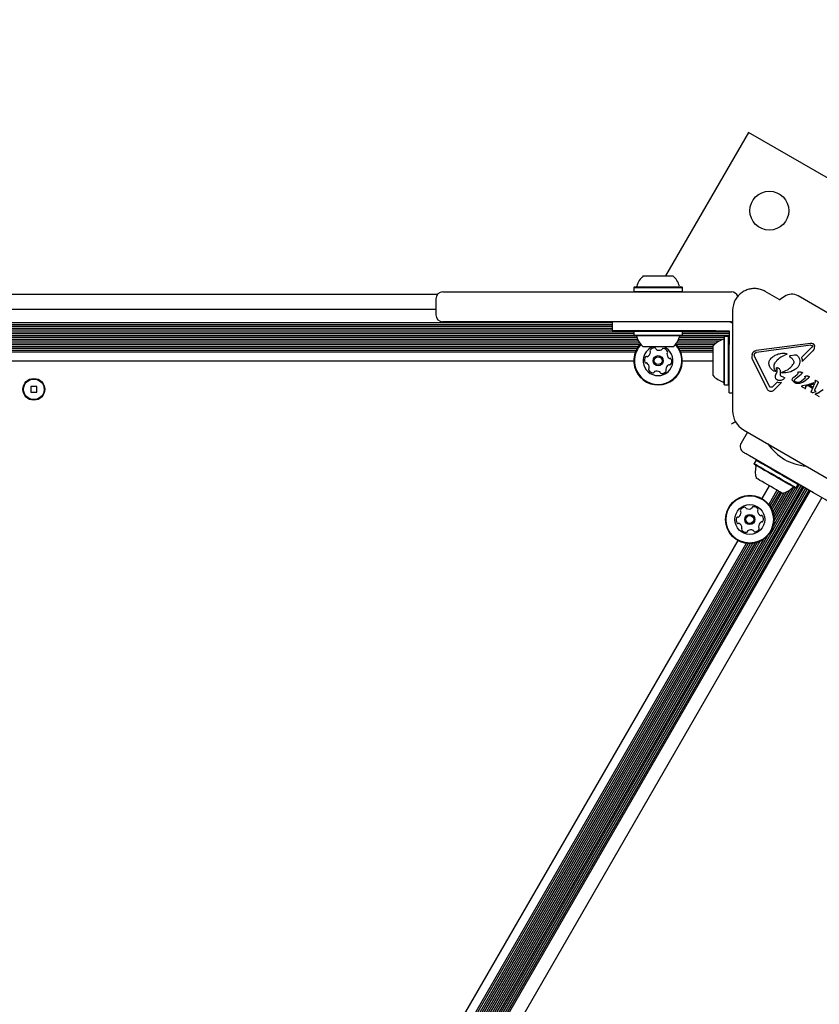
# Model space of a CAD drawing. Units: millimetres. Extents: x 517 to 1461, y 655 to 1320.
# Drawn here: x 948 to 983, y 1052 to 1095 of the extents above; entities that cross this region are included whole.
import ezdxf

# ---------------------------------------------------------------- set-up
doc = ezdxf.new("R2010")
doc.units = ezdxf.units.MM
doc.header["$LTSCALE"] = 100
doc.styles.add('SLDTEXTSTYLE1', font='TXT', dxfattribs={"width": 0.75})
doc.dimstyles.new('SLDDIMSTYLE4', dxfattribs={"dimtxt": 15.875, "dimasz": 8, "dimexe": 0, "dimexo": 0.0625, "dimgap": 3.96875, "dimtad": 2, "dimdec": 0, "dimrnd": 1e-09, "dimzin": 12, "dimdsep": 46, "dimtxsty": 'SLDTEXTSTYLE1', "dimblk1": 'DOT', "dimblk2": 'DOT', "dimsah": 1, "dimcen": 0.09, "dimse1": 1, "dimse2": 1, "dimadec": 0, "dimazin": 3, "dimtfac": 1, "dimtdec": 0, "dimtofl": 0, "dimtmove": 0, "dimatfit": 3, "dimldrblk": 'DOT', "dimfxl": 0, "dimfrac": 2, "dimtolj": 1, "dimtzin": 12, "dimarcsym": 0})

# ---------------------------------------------------------------- blocks, each defined once
blk = doc.blocks.new('_Dot')
at = {"color": 0, "linetype": 'ByBlock', "lineweight": -2}
blk.add_line((-0.5, 0), (-1, 0), dxfattribs=at)
at = {"color": 0, "linetype": 'ByBlock', "const_width": 0.5}
blk.add_lwpolyline([(-0.25, 0, 1), (0.25, 0, 1)], format="xyb", close=True, dxfattribs=at)
blk = doc.blocks.new('_D_7')
at = {"color": 7, "linetype": 'Continuous', "lineweight": 18}
blk.add_line((537.696, 866.012), (537.696, 1142.689), dxfattribs=at)
at = {"color": 7, "linetype": 'Continuous', "lineweight": 18, "xscale": 8, "yscale": 8}
for p, rotation in [((537.696, 1142.689), 90.0000000000004), ((537.696, 866.012), 270.0000000000004)]:
    blk.add_blockref('_Dot', p, dxfattribs=dict(at, rotation=rotation))
at = {"color": 7, "linetype": 'Continuous', "lineweight": 18, "insert": (517.232, 986.756), "char_height": 15.875, "attachment_point": 1, "rotation": 90, "style": 'SLDTEXTSTYLE1'}
blk.add_mtext('277', dxfattribs=at)
blk = doc.blocks.new('_D_11')
at = {"color": 7, "linetype": 'Continuous', "lineweight": 18}
blk.add_line((1250.91, 1299.273), (690.665, 1299.273), dxfattribs=at)
at = {"color": 7, "linetype": 'Continuous', "lineweight": 18, "xscale": 8, "yscale": 8, "rotation": 180.0000000000004}
blk.add_blockref('_Dot', (690.665, 1299.273, -8.1), dxfattribs=at)
at = {"color": 7, "linetype": 'Continuous', "lineweight": 18, "xscale": 8, "yscale": 8}
blk.add_blockref('_Dot', (1250.91, 1299.273, -8.1), dxfattribs=at)
at = {"color": 7, "linetype": 'Continuous', "lineweight": 18, "insert": (953.193, 1319.737), "char_height": 15.875, "attachment_point": 1, "style": 'SLDTEXTSTYLE1'}
blk.add_mtext('560', dxfattribs=at)

msp = doc.modelspace()

# ---------------------------------------------------------------- linework, layer by layer
at = {"color": 7, "linetype": 'Continuous', "lineweight": 25}
for p, q in [((980.136, 1090.04), (976.519, 1083.776)), ((994.858, 1081.54), (980.136, 1090.04)), ((975.544, 1083.776), (976.106, 1083.776)), ((976.106, 1083.776), (976.844, 1083.776)), ((975.162, 1083.296), (975.137, 1083.271)), ((975.137, 1083.271), (975.137, 1083.101)), ((975.137, 1083.271), (976.051, 1083.271)), ((975.162, 1083.296), (976.055, 1083.296)), ((976.051, 1083.271), (977.252, 1083.271)), ((976.055, 1083.296), (977.227, 1083.296)), ((977.252, 1083.271), (977.227, 1083.296)), ((977.252, 1083.101), (977.252, 1083.271)), ((931.319, 1082.976), (966.569, 1082.976)), ((966.493, 1082.776), (966.493, 1082.076)), ((966.793, 1083.076), (968.558, 1083.076)), ((968.558, 1083.076), (974.047, 1083.076)), ((974.047, 1083.076), (979.394, 1083.076)), ((975.137, 1083.101), (975.162, 1083.076)), ((975.137, 1083.101), (975.137, 1083.076)), ((975.137, 1083.101), (976.051, 1083.101)), ((976.051, 1083.101), (977.252, 1083.101)), ((977.227, 1083.076), (977.252, 1083.101)), ((977.252, 1083.076), (977.252, 1083.101)), ((981.473, 1082.751), (980.872, 1083.099)), ((981.71, 1082.883), (981.526, 1082.754)), ((987.599, 1079.85), (982.301, 1082.908)), ((931.396, 1082.326), (966.493, 1082.326)), ((979.447, 1082.276), (979.447, 1077.884)), ((923.694, 1081.741), (974.194, 1081.741)), ((923.694, 1081.66), (974.194, 1081.66)), ((923.694, 1081.581), (974.194, 1081.581)), ((923.694, 1081.5), (974.194, 1081.5)), ((968.558, 1081.776), (966.793, 1081.776)), ((974.047, 1081.776), (968.558, 1081.776)), ((979.394, 1081.776), (974.047, 1081.776)), ((974.194, 1081.776), (974.194, 1081.376)), ((979.378, 1081.741), (979.447, 1081.741)), ((979.394, 1081.776), (979.447, 1081.78)), ((922.588, 1081.02), (975.3, 1081.02)), ((922.618, 1081.101), (975.27, 1081.101)), ((922.751, 1081.18), (975.138, 1081.18)), ((922.752, 1081.34), (975.137, 1081.34)), ((922.752, 1081.261), (975.137, 1081.261)), ((923.694, 1081.421), (974.194, 1081.421)), ((976.094, 1081.376), (974.194, 1081.376)), ((975.162, 1081.376), (975.137, 1081.351)), ((975.137, 1081.351), (975.137, 1081.181)), ((975.567, 1081.351), (975.137, 1081.351)), ((975.137, 1081.181), (975.162, 1081.156)), ((975.567, 1081.181), (975.137, 1081.181)), ((975.582, 1081.156), (975.162, 1081.156)), ((977.252, 1081.351), (975.567, 1081.351)), ((977.252, 1081.181), (975.567, 1081.181)), ((977.227, 1081.156), (975.582, 1081.156)), ((978.707, 1081.376), (976.094, 1081.376)), ((977.088, 1081.02), (979.061, 1081.02)), ((977.118, 1081.101), (979.074, 1081.101)), ((977.252, 1081.351), (977.227, 1081.376)), ((977.227, 1081.156), (977.252, 1081.181)), ((977.251, 1081.18), (979.294, 1081.18)), ((977.252, 1081.181), (977.252, 1081.351)), ((977.252, 1081.34), (979.294, 1081.34)), ((977.252, 1081.261), (979.294, 1081.261)), ((978.707, 1081.376), (978.931, 1081.376)), ((978.931, 1081.376), (979.154, 1081.376)), ((979.099, 1081.133), (979.074, 1081.108)), ((979.074, 1079.043), (979.074, 1081.108)), ((979.269, 1081.133), (979.099, 1081.133)), ((979.099, 1079.018), (979.099, 1081.133)), ((979.154, 1081.376), (979.294, 1081.376)), ((979.294, 1081.108), (979.269, 1081.133)), ((979.269, 1079.018), (979.269, 1081.133)), ((979.294, 1081.376), (979.294, 1081.226)), ((979.294, 1081.226), (979.294, 1081.002)), ((979.294, 1081.002), (979.294, 1080.778)), ((922.482, 1080.781), (975.406, 1080.781)), ((922.503, 1080.86), (975.386, 1080.86)), ((922.548, 1080.7), (975.34, 1080.7)), ((922.551, 1080.941), (975.337, 1080.941)), ((922.6, 1080.621), (975.288, 1080.621)), ((975.809, 1080.676), (975.544, 1080.676)), ((976.844, 1080.676), (975.809, 1080.676)), ((976.982, 1080.781), (978.648, 1080.781)), ((977.003, 1080.86), (978.743, 1080.86)), ((977.048, 1080.7), (978.594, 1080.7)), ((977.051, 1080.941), (978.875, 1080.941)), ((977.1, 1080.621), (978.594, 1080.621)), ((978.594, 1079.426), (978.594, 1080.726)), ((979.294, 1080.576), (979.294, 1080.778)), ((979.294, 1078.676), (979.294, 1080.576)), ((982.843, 1080.834), (980.477, 1080.519)), ((982.855, 1080.75), (980.488, 1080.435)), ((982.455, 1080.21), (982.9, 1080.66)), ((982.855, 1080.75), (982.913, 1080.747)), ((982.932, 1080.708), (982.9, 1080.66)), ((982.913, 1080.747), (982.92, 1080.744)), ((982.942, 1080.826), (982.96, 1080.818)), ((982.995, 1080.572), (982.946, 1080.502)), ((922.645, 1080.54), (975.244, 1080.54)), ((922.679, 1080.461), (975.209, 1080.461)), ((977.145, 1080.54), (978.594, 1080.54)), ((977.179, 1080.461), (978.594, 1080.461)), ((980.951, 1078.848), (980.315, 1080.144)), ((980.391, 1080.325), (980.396, 1080.368)), ((981.041, 1078.983), (980.405, 1080.279)), ((981.801, 1080.353), (981.72, 1080.32)), ((981.74, 1080.401), (981.797, 1080.387)), ((981.797, 1080.387), (981.802, 1080.385)), ((981.94, 1080.247), (981.983, 1080.219)), ((982.144, 1080.317), (981.982, 1080.295)), ((982.209, 1080.323), (982.144, 1080.317)), ((982.248, 1080.311), (982.244, 1080.313)), ((982.487, 1080.038), (982.946, 1080.502)), ((922.752, 1080.076), (975.137, 1080.076)), ((977.252, 1080.076), (978.594, 1080.076)), ((981.302, 1079.988), (981.315, 1080.01)), ((981.387, 1079.698), (981.358, 1079.74)), ((981.433, 1079.76), (981.435, 1079.759)), ((981.25, 1079.619), (981.241, 1079.624)), ((981.302, 1079.598), (981.25, 1079.619)), ((981.333, 1079.615), (981.333, 1079.615)), ((981.536, 1079.464), (981.531, 1079.594)), ((981.587, 1079.384), (981.582, 1079.387)), ((981.661, 1079.356), (981.587, 1079.384)), ((981.611, 1079.571), (981.868, 1079.69)), ((981.661, 1079.356), (981.693, 1079.345)), ((981.693, 1079.345), (981.697, 1079.343)), ((982.117, 1079.364), (982.265, 1079.48)), ((982.149, 1079.239), (982.214, 1079.313)), ((982.214, 1079.313), (982.437, 1079.487)), ((982.29, 1079.507), (982.265, 1079.48)), ((982.283, 1079.559), (982.294, 1079.528)), ((982.3, 1079.576), (982.329, 1079.578)), ((982.428, 1079.573), (982.329, 1079.578)), ((982.391, 1079.153), (982.604, 1079.313)), ((982.428, 1079.573), (982.464, 1079.571)), ((982.482, 1079.527), (982.437, 1079.487)), ((982.464, 1079.571), (982.477, 1079.566)), ((982.535, 1079.155), (982.757, 1079.328)), ((982.616, 1079.344), (982.608, 1079.365)), ((982.621, 1079.397), (982.647, 1079.399)), ((982.735, 1079.398), (982.647, 1079.399)), ((982.735, 1079.398), (982.768, 1079.396)), ((982.788, 1079.357), (982.757, 1079.328)), ((982.768, 1079.396), (982.779, 1079.391)), ((982.779, 1079.391), (982.791, 1079.381)), ((949.074, 1078.956), (948.814, 1078.956)), ((948.814, 1078.956), (948.814, 1078.696)), ((949.074, 1078.696), (949.074, 1078.956)), ((979.074, 1079.043), (979.099, 1079.018)), ((979.099, 1079.018), (979.269, 1079.018)), ((979.269, 1079.018), (979.294, 1079.043)), ((981.099, 1078.925), (981.092, 1078.928)), ((981.233, 1078.974), (981.176, 1078.927)), ((981.233, 1078.974), (981.393, 1079.136)), ((981.261, 1078.798), (981.587, 1079.127)), ((981.468, 1079.116), (981.393, 1079.136)), ((981.587, 1079.127), (981.468, 1079.116)), ((982.147, 1079.121), (982.057, 1079.21)), ((982.162, 1079.112), (982.147, 1079.121)), ((982.193, 1079.151), (982.159, 1079.176)), ((982.369, 1079.08), (982.288, 1079.077)), ((982.5, 1078.98), (982.454, 1078.971)), ((982.454, 1078.971), (982.454, 1078.971)), ((982.458, 1078.952), (982.597, 1078.872)), ((982.663, 1079.011), (982.5, 1078.98)), ((982.597, 1078.872), (982.612, 1078.866)), ((982.612, 1078.866), (982.612, 1078.866)), ((982.624, 1078.868), (982.634, 1078.876)), ((982.636, 1078.88), (982.638, 1078.893)), ((982.638, 1078.893), (982.64, 1078.958)), ((982.64, 1078.958), (982.995, 1079.072)), ((982.663, 1079.011), (983.013, 1079.12)), ((982.755, 1078.972), (982.813, 1078.993)), ((982.91, 1078.882), (982.755, 1078.972)), ((982.932, 1078.924), (982.813, 1078.993)), ((982.885, 1078.749), (983.032, 1079.089)), ((982.91, 1078.882), (982.932, 1078.924)), ((982.995, 1079.072), (983.013, 1079.12)), ((983.049, 1079.142), (983.032, 1079.089)), ((983.042, 1078.804), (983.177, 1079.113)), ((983.043, 1079.182), (983.05, 1079.161)), ((983.05, 1079.161), (983.049, 1079.142)), ((983.069, 1079.209), (983.088, 1079.203)), ((983.16, 1079.161), (983.088, 1079.203)), ((983.16, 1079.161), (983.165, 1079.158)), ((983.165, 1079.158), (983.177, 1079.15)), ((983.183, 1079.127), (983.177, 1079.113)), ((983.183, 1079.144), (983.183, 1079.144)), ((983.184, 1079.137), (983.183, 1079.127)), ((983.184, 1079.137), (983.184, 1079.137)), ((948.814, 1078.696), (949.074, 1078.696)), ((979.294, 1078.676), (979.447, 1078.676)), ((982.879, 1078.728), (982.885, 1078.749)), ((982.9, 1078.686), (982.896, 1078.688)), ((983.024, 1078.696), (982.955, 1078.679)), ((983.069, 1078.594), (983.067, 1078.594)), ((983.12, 1078.57), (983.069, 1078.594)), ((983.157, 1078.651), (983.099, 1078.647)), ((983.12, 1078.57), (983.231, 1078.519)), ((983.394, 1078.809), (983.202, 1078.667)), ((980.091, 1076.963), (979.814, 1076.483)), ((979.922, 1077.061), (983.725, 1074.865)), ((982.981, 1074.308), (980.183, 1075.923)), ((980.468, 1075.73), (980.383, 1075.583)), ((980.383, 1075.583), (980.392, 1075.549)), ((980.502, 1075.739), (980.468, 1075.73)), ((982.352, 1074.671), (952.902, 1023.662)), ((982.422, 1074.631), (952.972, 1023.622)), ((982.491, 1074.591), (953.041, 1023.582)), ((982.561, 1074.551), (953.111, 1023.542)), ((981.046, 1074.617), (980.725, 1074.061)), ((982.097, 1074.549), (981.252, 1073.086)), ((982.214, 1074.526), (982.299, 1074.673)), ((982.299, 1074.673), (982.29, 1074.707)), ((982.629, 1074.511), (953.179, 1023.502)), ((982.699, 1074.471), (953.249, 1023.462)), ((982.768, 1074.431), (953.318, 1023.422)), ((982.838, 1074.391), (953.388, 1023.382)), ((981.379, 1074.424), (981.022, 1073.805)), ((981.448, 1074.385), (981.073, 1073.736)), ((981.518, 1074.344), (981.121, 1073.657)), ((981.586, 1074.305), (981.163, 1073.572)), ((981.683, 1074.311), (981.201, 1073.475)), ((982.174, 1074.52), (981.214, 1072.857)), ((981.799, 1074.354), (981.23, 1073.367)), ((981.936, 1074.428), (981.249, 1073.239)), ((982.18, 1074.516), (982.214, 1074.526)), ((983.344, 1074.098), (953.894, 1023.089)), ((980.954, 1072.407), (953.964, 1025.659)), ((979.667, 1072.229), (953.475, 1026.862)), ((980.037, 1072.099), (953.772, 1026.607)), ((980.122, 1072.09), (953.823, 1026.537)), ((980.215, 1072.087), (953.871, 1026.459)), ((980.309, 1072.093), (953.913, 1026.374)), ((980.412, 1072.11), (953.951, 1026.276)), ((980.52, 1072.138), (953.98, 1026.169)), ((980.641, 1072.185), (953.999, 1026.041)), ((980.775, 1072.26), (954.002, 1025.887))]:
    msp.add_line(p, q, dxfattribs=at)
at = {"color": 7, "linetype": 'Continuous', "lineweight": 25, "flags": 128}
for points in [[(982.453, 1078.971), (982.453, 1078.971), (982.454, 1078.971)], [(983.182, 1079.145), (983.182, 1079.145), (983.183, 1079.144)], [(979.575, 1077.407), (979.544, 1077.389), (979.497, 1077.362), (979.446, 1077.333), (979.394, 1077.303)], [(980.183, 1075.923), (980.133, 1075.952), (980.084, 1075.981), (980.039, 1076.006), (980, 1076.029), (979.967, 1076.048), (979.943, 1076.062), (979.929, 1076.07), (979.924, 1076.073)], [(982.214, 1074.526), (982.21, 1074.528), (982.179, 1074.546), (982.118, 1074.581), (982.029, 1074.632), (981.915, 1074.698), (981.781, 1074.776), (981.629, 1074.863), (981.467, 1074.957), (981.298, 1075.054), (981.13, 1075.151), (980.968, 1075.245), (980.816, 1075.333), (980.681, 1075.411), (980.568, 1075.476), (980.479, 1075.528), (980.418, 1075.563), (980.386, 1075.581), (980.383, 1075.583)], [(982.18, 1074.516), (982.176, 1074.519), (982.146, 1074.536), (982.086, 1074.571), (981.999, 1074.621), (981.888, 1074.685), (981.757, 1074.761), (981.609, 1074.846), (981.45, 1074.938), (981.286, 1075.033), (981.122, 1075.127), (980.963, 1075.219), (980.815, 1075.304), (980.683, 1075.38), (980.572, 1075.445), (980.485, 1075.495), (980.426, 1075.529), (980.396, 1075.547), (980.392, 1075.549)], [(982.299, 1074.673), (982.295, 1074.675), (982.264, 1074.693), (982.203, 1074.728), (982.114, 1074.78), (982, 1074.845), (981.866, 1074.923), (981.714, 1075.011), (981.552, 1075.104), (981.383, 1075.202), (981.215, 1075.299), (981.053, 1075.393), (980.901, 1075.48), (980.766, 1075.558), (980.653, 1075.623), (980.564, 1075.675), (980.503, 1075.71), (980.471, 1075.728), (980.468, 1075.73)], [(981.609, 1074.292), (981.608, 1074.292), (981.585, 1074.306), (981.533, 1074.335), (981.455, 1074.381), (981.355, 1074.438), (981.238, 1074.506), (981.111, 1074.579), (980.981, 1074.655), (980.853, 1074.728), (980.737, 1074.796), (980.636, 1074.853), (980.558, 1074.898), (980.507, 1074.928), (980.484, 1074.941), (980.483, 1074.942)], [(983.746, 1073.866), (983.663, 1073.914), (983.575, 1073.965), (983.483, 1074.018), (983.387, 1074.074), (983.288, 1074.131), (983.187, 1074.189), (983.084, 1074.248), (982.981, 1074.308)]]:
    msp.add_lwpolyline(points, dxfattribs=at)
at = {"color": 7, "linetype": 'Continuous', "lineweight": 25}
for centre, radius in [((981.051, 1086.625), 0.85), ((976.194, 1080.076), 0.22), ((976.194, 1080.076), 0.17), ((948.944, 1078.826), 0.475), ((948.944, 1078.826), 0.45), ((980.196, 1073.145), 1.058), ((980.196, 1073.145), 1.033), ((980.196, 1073.145), 0.65), ((980.196, 1073.145), 0.22), ((980.196, 1073.145), 0.17)]:
    msp.add_circle(centre, radius, dxfattribs=at)
for centre, radius, start, end in [((976.194, 1083.056), 0.97, 132.0585, 163.4712), ((976.194, 1083.056), 0.97, 16.5288, 47.9415), ((975.216, 1083.346), 0.05, 270, 343.4712), ((977.172, 1083.346), 0.05, 196.5288, 270), ((966.793, 1082.776), 0.3, 90, 180), ((979.394, 1082.776), 0.3, 21.8405, 90), ((980.397, 1082.276), 0.95, 150, 180), ((981.498, 1082.795), 0.05, 240, 305), ((982.026, 1082.432), 0.55, 60, 125), ((966.793, 1082.076), 0.3, 180, 270), ((979.194, 1081.276), 0.5, 59.6786, 90), ((975.216, 1081.106), 0.05, 16.5323, 90), ((976.194, 1081.396), 0.97, 196.5323, 227.9373), ((976.194, 1081.396), 0.97, 312.0627, 343.4677), ((977.172, 1081.106), 0.05, 90, 163.4677), ((979.315, 1080.076), 0.97, 106.5323, 137.9373), ((979.024, 1081.054), 0.05, 286.5323, 0), ((976.194, 1080.076), 1.058, 175.4598, 43.4428), ((976.194, 1080.076), 1.058, 136.5572, 175.4598), ((976.194, 1080.076), 1.033, 175.4598, 43.2447), ((976.194, 1080.076), 1.032, 136.7553, 175.4598), ((976.194, 1080.076), 0.65, 175.4598, 67.3801), ((976.194, 1080.076), 0.65, 112.6199, 175.4598), ((976.047, 1080.386), 0.252, 88.8948, 142.0248), ((976.05, 1080.59), 0.0481, 10.4598, 88.8607), ((976.145, 1080.607), 0.0481, 190.4467, 238.8947), ((976.327, 1080.593), 0.0481, 292.0246, 340.4598), ((976.417, 1080.561), 0.0481, 82.0248, 160.4564), ((976.389, 1080.359), 0.252, 28.8948, 82.0306), ((975.852, 1080.103), 0.252, 148.8947, 202.0249), ((975.677, 1080.208), 0.0481, 70.4598, 148.8945), ((975.709, 1080.299), 0.0481, 250.4564, 298.8948), ((975.611, 1080.477), 0.252, 298.8786, 352.0339), ((975.886, 1080.511), 0.0481, 142.0192, 220.5052), ((975.813, 1080.449), 0.0481, 352.0549, 40.4598), ((976.25, 1080.782), 0.252, 238.9057, 292.0248), ((976.63, 1080.384), 0.0481, 130.4598, 178.8947), ((976.834, 1080.38), 0.252, 178.9006, 232.0249), ((976.567, 1080.457), 0.0481, 310.4145, 28.9005), ((976.708, 1080.22), 0.0481, 232.0197, 280.4633), ((976.726, 1080.125), 0.0481, 22.0246, 100.4598), ((976.537, 1080.049), 0.252, 328.8948, 22.0248), ((975.663, 1080.027), 0.0481, 202.0251, 280.4633), ((975.68, 1079.932), 0.0481, 52.0192, 100.4598), ((975.555, 1079.771), 0.252, 358.9006, 52.0248), ((975.821, 1079.694), 0.0481, 130.4598, 208.9005), ((975.759, 1079.767), 0.0481, 310.4145, 358.8948), ((976.777, 1079.674), 0.252, 118.8947, 172.0191), ((976.576, 1079.703), 0.0481, 172.0249, 220.5052), ((976.679, 1079.853), 0.0481, 70.4564, 118.9), ((976.711, 1079.943), 0.0481, 250.4598, 328.8948), ((975.999, 1079.793), 0.252, 208.8948, 262.0249), ((975.971, 1079.591), 0.0481, 262.059, 340.473), ((976.062, 1079.559), 0.0481, 112.082, 160.4598), ((976.138, 1079.37), 0.252, 58.8948, 112.0248), ((976.243, 1079.544), 0.0481, 10.4598, 58.8948), ((976.338, 1079.562), 0.0481, 190.4633, 268.925), ((976.342, 1079.766), 0.252, 268.8948, 322.0248), ((976.503, 1079.64), 0.0481, 322.0192, 40.4598), ((979.315, 1080.076), 0.97, 222.0627, 253.4677), ((979.024, 1079.098), 0.05, 0, 73.4677), ((982.463, 1078.963), 0.0132, 180.0335, 201.0371), ((982.471, 1078.975), 0.0264, 218.6099, 240.2867), ((982.623, 1078.918), 0.0525, 240.0307, 257.7818), ((982.606, 1078.9), 0.0368, 298.3835, 317.8685), ((982.625, 1078.883), 0.0117, 323.4287, 344.3918), ((983.061, 1079.156), 0.0543, 59.9927, 81.1883), ((983.145, 1079.139), 0.0395, 342.3122, 357.088), ((982.917, 1078.72), 0.039, 171.6047, 193.2278), ((980.397, 1077.884), 0.95, 180, 240), ((980.074, 1076.333), 0.3, 150, 240), ((982.8, 1077.655), 2.178, 213.74, 266.26), ((981.406, 1075.241), 0.97, 166.5323, 197.9373), ((980.414, 1075.478), 0.05, 346.5323, 60), ((982.108, 1074.5), 0.05, 60, 133.4677), ((981.406, 1075.241), 0.97, 282.0627, 313.4677), ((980.348, 1073.656), 0.0481, 90.1649, 168.6001), ((980.349, 1073.452), 0.252, 37.0351, 90.1651), ((979.562, 1073.46), 0.252, 307.046, 0.1651), ((979.829, 1073.532), 0.0481, 150.1651, 228.5967), ((980.006, 1073.431), 0.252, 97.0351, 150.1709), ((979.765, 1073.46), 0.0481, 0.1649, 48.6001), ((979.981, 1073.633), 0.0481, 18.5547, 97.0408), ((980.072, 1073.664), 0.0481, 198.6001, 247.035), ((980.151, 1073.851), 0.252, 247.0408, 300.1652), ((980.254, 1073.675), 0.0481, 300.16, 348.6036), ((980.583, 1073.512), 0.0481, 138.5967, 187.0402), ((980.786, 1073.537), 0.252, 187.035, 240.1594), ((980.511, 1073.575), 0.0481, 318.6001, 37.0351), ((980.684, 1073.36), 0.0481, 240.1652, 288.6455), ((980.715, 1073.269), 0.0481, 30.1595, 108.6001), ((980.539, 1073.166), 0.252, 337.0351, 30.1651), ((979.853, 1073.123), 0.252, 157.0351, 210.1651), ((979.665, 1073.203), 0.0481, 78.6001, 157.0009), ((979.677, 1073.021), 0.0481, 210.1595, 288.6455), ((979.684, 1073.297), 0.0481, 258.587, 307.035), ((979.708, 1072.93), 0.0481, 60.1952, 108.6001), ((979.606, 1072.753), 0.252, 7.0189, 60.1742), ((980.83, 1072.83), 0.252, 127.0351, 180.1651), ((980.707, 1072.992), 0.0481, 78.6001, 127.0351), ((980.726, 1073.087), 0.0481, 258.6036, 337.0652), ((979.881, 1072.714), 0.0481, 138.6001, 217.0348), ((980.043, 1072.837), 0.252, 217.035, 270.1652), ((979.808, 1072.778), 0.0481, 318.5967, 7.0351), ((980.044, 1072.633), 0.0481, 270.1654, 348.6036), ((980.138, 1072.614), 0.0481, 120.1595, 168.6001), ((980.24, 1072.438), 0.252, 67.0409, 120.1651), ((980.32, 1072.626), 0.0481, 18.5547, 67.0351), ((980.411, 1072.656), 0.0481, 198.6001, 277.0408), ((980.386, 1072.858), 0.252, 277.0351, 330.1652), ((980.626, 1072.829), 0.0481, 180.2223, 228.6001), ((980.563, 1072.757), 0.0481, 330.1993, 48.6133)]:
    msp.add_arc(centre, radius, start, end, dxfattribs=at)
for points, knots in [([(980.872, 1083.099), (980.816, 1083.127), (980.705, 1083.183), (980.521, 1083.223), (980.334, 1083.23), (980.149, 1083.199), (979.974, 1083.133), (979.815, 1083.034), (979.676, 1082.907), (979.608, 1082.803), (979.574, 1082.751)], [0, 0, 0, 0, 0.125, 0.25, 0.375, 0.500001, 0.625001, 0.75, 0.875, 1, 1, 1, 1]), ([(982.843, 1080.834), (982.86, 1080.836), (982.894, 1080.84), (982.926, 1080.831), (982.942, 1080.826)], [0, 0, 0, 0, 0.499969, 1, 1, 1, 1]), ([(982.92, 1080.744), (982.922, 1080.742), (982.928, 1080.738), (982.933, 1080.728), (982.935, 1080.718), (982.933, 1080.711), (982.932, 1080.708)], [0, 0, 0, 0, 0.250024, 0.500024, 0.749985, 1, 1, 1, 1]), ([(982.96, 1080.818), (982.97, 1080.811), (982.989, 1080.799), (983, 1080.779), (983.006, 1080.769)], [0, 0, 0, 0, 0.5000122, 1, 1, 1, 1]), ([(983, 1080.652), (983.003, 1080.639), (983.008, 1080.612), (982.999, 1080.585), (982.995, 1080.572)], [0, 0, 0, 0, 0.499999, 1, 1, 1, 1]), ([(983.006, 1080.769), (983.01, 1080.76), (983.017, 1080.741), (983.019, 1080.71), (983.014, 1080.679), (983.005, 1080.661), (983, 1080.652)], [0, 0, 0, 0, 0.2499937, 0.4999966, 0.74999, 1, 1, 1, 1]), ([(980.315, 1080.144), (980.309, 1080.157), (980.298, 1080.183), (980.292, 1080.226), (980.294, 1080.27), (980.303, 1080.297), (980.308, 1080.311)], [0, 0, 0, 0, 0.249999, 0.500008, 0.750016, 1, 1, 1, 1]), ([(980.308, 1080.311), (980.307, 1080.323), (980.305, 1080.348), (980.312, 1080.385), (980.326, 1080.42), (980.347, 1080.452), (980.373, 1080.478), (980.405, 1080.499), (980.44, 1080.513), (980.465, 1080.517), (980.477, 1080.519)], [0, 0, 0, 0, 0.125001, 0.25, 0.374997, 0.499997, 0.624999, 0.75, 0.875001, 1, 1, 1, 1]), ([(980.405, 1080.279), (980.401, 1080.286), (980.394, 1080.301), (980.392, 1080.317), (980.391, 1080.325)], [0, 0, 0, 0, 0.5, 1, 1, 1, 1]), ([(980.396, 1080.368), (980.4, 1080.377), (980.408, 1080.395), (980.423, 1080.407), (980.43, 1080.413)], [0, 0, 0, 0, 0.500021, 1, 1, 1, 1]), ([(980.43, 1080.413), (980.439, 1080.418), (980.457, 1080.429), (980.478, 1080.433), (980.488, 1080.435)], [0, 0, 0, 0, 0.500006, 1, 1, 1, 1]), ([(981.078, 1080.115), (981.114, 1080.162), (981.187, 1080.256), (981.293, 1080.309), (981.347, 1080.335)], [0, 0, 0, 0, 0.5000044, 1, 1, 1, 1]), ([(981.315, 1080.01), (981.369, 1080.079), (981.477, 1080.218), (981.639, 1080.286), (981.72, 1080.32)], [0, 0, 0, 0, 0.500001, 1, 1, 1, 1]), ([(981.347, 1080.335), (981.41, 1080.359), (981.537, 1080.406), (981.672, 1080.403), (981.74, 1080.401)], [0, 0, 0, 0, 0.499998, 1, 1, 1, 1]), ([(981.802, 1080.385), (981.803, 1080.384), (981.806, 1080.382), (981.809, 1080.378), (981.811, 1080.373), (981.811, 1080.368), (981.811, 1080.364), (981.809, 1080.359), (981.805, 1080.355), (981.802, 1080.353), (981.801, 1080.353)], [0, 0, 0, 0, 0.124981, 0.250053, 0.375078, 0.500023, 0.625002, 0.750044, 0.875036, 1, 1, 1, 1]), ([(981.94, 1080.281), (981.939, 1080.28), (981.936, 1080.278), (981.933, 1080.273), (981.932, 1080.269), (981.931, 1080.264), (981.931, 1080.259), (981.933, 1080.254), (981.936, 1080.25), (981.938, 1080.248), (981.94, 1080.247)], [0, 0, 0, 0, 0.1249996, 0.249968, 0.3750109, 0.5000208, 0.6250375, 0.7500129, 0.8749739, 1, 1, 1, 1]), ([(981.982, 1080.295), (981.975, 1080.294), (981.96, 1080.292), (981.947, 1080.284), (981.94, 1080.281)], [0, 0, 0, 0, 0.499995, 1, 1, 1, 1]), ([(981.983, 1080.219), (981.998, 1080.208), (982.029, 1080.188), (982.066, 1080.146), (982.096, 1080.098), (982.107, 1080.063), (982.113, 1080.045)], [0, 0, 0, 0, 0.250001, 0.500003, 0.74999, 1, 1, 1, 1]), ([(982.369, 1080.144), (982.375, 1080.102), (982.387, 1080.017), (982.355, 1079.892), (982.29, 1079.78), (982.223, 1079.728), (982.189, 1079.702)], [0, 0, 0, 0, 0.250001, 0.5, 0.75, 1, 1, 1, 1]), ([(982.244, 1080.313), (982.238, 1080.316), (982.227, 1080.322), (982.215, 1080.322), (982.209, 1080.323)], [0, 0, 0, 0, 0.499969, 1, 1, 1, 1]), ([(982.248, 1080.311), (982.276, 1080.288), (982.33, 1080.243), (982.356, 1080.177), (982.369, 1080.144)], [0, 0, 0, 0, 0.499991, 1, 1, 1, 1]), ([(982.455, 1080.21), (982.465, 1080.182), (982.486, 1080.127), (982.487, 1080.068), (982.487, 1080.038)], [0, 0, 0, 0, 0.5000076, 1, 1, 1, 1]), ([(981.054, 1079.841), (981.047, 1079.863), (981.033, 1079.909), (981.032, 1079.981), (981.046, 1080.051), (981.067, 1080.094), (981.078, 1080.115)], [0, 0, 0, 0, 0.249997, 0.500003, 0.749998, 1, 1, 1, 1]), ([(981.241, 1079.624), (981.201, 1079.652), (981.12, 1079.709), (981.076, 1079.797), (981.054, 1079.841)], [0, 0, 0, 0, 0.500004, 1, 1, 1, 1]), ([(981.331, 1079.627), (981.313, 1079.654), (981.276, 1079.707), (981.255, 1079.803), (981.26, 1079.901), (981.288, 1079.959), (981.302, 1079.988)], [0, 0, 0, 0, 0.249996, 0.499999, 0.749999, 1, 1, 1, 1]), ([(981.358, 1079.74), (981.357, 1079.741), (981.356, 1079.743), (981.354, 1079.747), (981.354, 1079.751), (981.354, 1079.755), (981.355, 1079.758), (981.357, 1079.762), (981.36, 1079.765), (981.362, 1079.766), (981.363, 1079.767)], [0, 0, 0, 0, 0.125008, 0.25003, 0.374948, 0.499961, 0.62501, 0.749981, 0.875001, 1, 1, 1, 1]), ([(981.363, 1079.767), (981.366, 1079.769), (981.373, 1079.772), (981.38, 1079.773), (981.384, 1079.773)], [0, 0, 0, 0, 0.500029, 1, 1, 1, 1]), ([(981.384, 1079.773), (981.393, 1079.773), (981.41, 1079.772), (981.426, 1079.764), (981.433, 1079.76)], [0, 0, 0, 0, 0.499982, 1, 1, 1, 1]), ([(981.435, 1079.759), (981.449, 1079.75), (981.477, 1079.732), (981.508, 1079.691), (981.529, 1079.644), (981.53, 1079.611), (981.531, 1079.594)], [0, 0, 0, 0, 0.249992, 0.500008, 0.749998, 1, 1, 1, 1]), ([(981.868, 1079.69), (981.913, 1079.726), (982.005, 1079.798), (982.068, 1079.896), (982.1, 1079.945)], [0, 0, 0, 0, 0.498045, 1, 1, 1, 1]), ([(982.113, 1080.045), (982.115, 1080.037), (982.118, 1080.02), (982.117, 1079.994), (982.111, 1079.968), (982.104, 1079.952), (982.1, 1079.945)], [0, 0, 0, 0, 0.249997, 0.499989, 0.749974, 1, 1, 1, 1]), ([(981.333, 1079.615), (981.331, 1079.612), (981.328, 1079.607), (981.32, 1079.601), (981.311, 1079.598), (981.305, 1079.598), (981.302, 1079.598)], [0, 0, 0, 0, 0.249965, 0.500033, 0.750033, 1, 1, 1, 1]), ([(981.317, 1079.321), (981.315, 1079.357), (981.312, 1079.429), (981.344, 1079.493), (981.36, 1079.524)], [0, 0, 0, 0, 0.499998, 1, 1, 1, 1]), ([(981.442, 1079.216), (981.428, 1079.22), (981.402, 1079.229), (981.366, 1079.253), (981.337, 1079.284), (981.324, 1079.309), (981.317, 1079.321)], [0, 0, 0, 0, 0.250005, 0.500002, 0.749997, 1, 1, 1, 1]), ([(981.331, 1079.627), (981.332, 1079.627), (981.333, 1079.625), (981.334, 1079.621), (981.334, 1079.618), (981.333, 1079.616), (981.333, 1079.615)], [0, 0, 0, 0, 0.254501, 0.507986, 0.753501, 1, 1, 1, 1]), ([(981.36, 1079.524), (981.369, 1079.537), (981.385, 1079.563), (981.396, 1079.608), (981.399, 1079.654), (981.391, 1079.683), (981.387, 1079.698)], [0, 0, 0, 0, 0.251994, 0.502582, 0.752013, 1, 1, 1, 1]), ([(981.706, 1079.309), (981.689, 1079.291), (981.656, 1079.254), (981.589, 1079.221), (981.515, 1079.205), (981.466, 1079.212), (981.442, 1079.216)], [0, 0, 0, 0, 0.249989, 0.499987, 0.749989, 1, 1, 1, 1]), ([(981.582, 1079.387), (981.575, 1079.391), (981.563, 1079.4), (981.548, 1079.419), (981.538, 1079.44), (981.537, 1079.456), (981.536, 1079.464)], [0, 0, 0, 0, 0.249993, 0.500005, 0.750014, 1, 1, 1, 1]), ([(981.61, 1079.538), (981.608, 1079.539), (981.605, 1079.541), (981.602, 1079.545), (981.6, 1079.55), (981.6, 1079.555), (981.601, 1079.56), (981.603, 1079.565), (981.606, 1079.569), (981.609, 1079.571), (981.611, 1079.571)], [0, 0, 0, 0, 0.1251004, 0.2501064, 0.37501, 0.5000131, 0.6250153, 0.7499868, 0.87502, 1, 1, 1, 1]), ([(982.189, 1079.702), (982.1, 1079.651), (981.92, 1079.547), (981.713, 1079.541), (981.61, 1079.538)], [0, 0, 0, 0, 0.500001, 1, 1, 1, 1]), ([(981.697, 1079.343), (981.7, 1079.341), (981.705, 1079.337), (981.709, 1079.328), (981.71, 1079.318), (981.707, 1079.312), (981.706, 1079.309)], [0, 0, 0, 0, 0.249971, 0.499986, 0.749967, 1, 1, 1, 1]), ([(982.048, 1079.26), (982.055, 1079.28), (982.07, 1079.321), (982.101, 1079.35), (982.117, 1079.364)], [0, 0, 0, 0, 0.500009, 1, 1, 1, 1]), ([(982.3, 1079.576), (982.298, 1079.576), (982.293, 1079.574), (982.288, 1079.57), (982.285, 1079.565), (982.284, 1079.561), (982.283, 1079.559)], [0, 0, 0, 0, 0.250015, 0.500069, 0.749939, 1, 1, 1, 1]), ([(982.294, 1079.528), (982.295, 1079.526), (982.295, 1079.523), (982.295, 1079.517), (982.293, 1079.512), (982.291, 1079.509), (982.29, 1079.507)], [0, 0, 0, 0, 0.249893, 0.499894, 0.749888, 1, 1, 1, 1]), ([(982.477, 1079.566), (982.479, 1079.564), (982.484, 1079.561), (982.488, 1079.557), (982.49, 1079.555)], [0, 0, 0, 0, 0.500161, 1, 1, 1, 1]), ([(982.49, 1079.555), (982.49, 1079.552), (982.491, 1079.547), (982.49, 1079.539), (982.487, 1079.532), (982.483, 1079.529), (982.482, 1079.527)], [0, 0, 0, 0, 0.24999, 0.500029, 0.750016, 1, 1, 1, 1]), ([(982.604, 1079.38), (982.604, 1079.382), (982.605, 1079.386), (982.609, 1079.391), (982.615, 1079.395), (982.619, 1079.397), (982.621, 1079.397)], [0, 0, 0, 0, 0.250038, 0.499971, 0.749989, 1, 1, 1, 1]), ([(982.608, 1079.365), (982.607, 1079.367), (982.605, 1079.372), (982.604, 1079.377), (982.604, 1079.38)], [0, 0, 0, 0, 0.500052, 1, 1, 1, 1]), ([(982.616, 1079.344), (982.617, 1079.341), (982.617, 1079.336), (982.615, 1079.327), (982.611, 1079.319), (982.607, 1079.315), (982.604, 1079.313)], [0, 0, 0, 0, 0.2499729, 0.4999186, 0.7499357, 1, 1, 1, 1]), ([(982.791, 1079.381), (982.792, 1079.379), (982.794, 1079.375), (982.794, 1079.368), (982.792, 1079.362), (982.789, 1079.359), (982.788, 1079.357)], [0, 0, 0, 0, 0.250034, 0.500072, 0.750006, 1, 1, 1, 1]), ([(981.029, 1078.76), (981.012, 1078.772), (980.979, 1078.795), (980.96, 1078.83), (980.951, 1078.848)], [0, 0, 0, 0, 0.499993, 1, 1, 1, 1]), ([(981.092, 1078.928), (981.082, 1078.936), (981.061, 1078.95), (981.048, 1078.972), (981.041, 1078.983)], [0, 0, 0, 0, 0.500014, 1, 1, 1, 1]), ([(981.176, 1078.927), (981.17, 1078.924), (981.158, 1078.918), (981.138, 1078.916), (981.117, 1078.917), (981.105, 1078.922), (981.099, 1078.925)], [0, 0, 0, 0, 0.250018, 0.500014, 0.750007, 1, 1, 1, 1]), ([(982.057, 1079.21), (982.055, 1079.213), (982.05, 1079.221), (982.047, 1079.234), (982.046, 1079.247), (982.047, 1079.256), (982.048, 1079.26)], [0, 0, 0, 0, 0.250006, 0.500018, 0.749981, 1, 1, 1, 1]), ([(982.159, 1079.176), (982.155, 1079.18), (982.147, 1079.189), (982.142, 1079.206), (982.142, 1079.223), (982.146, 1079.234), (982.149, 1079.239)], [0, 0, 0, 0, 0.249978, 0.500009, 0.749993, 1, 1, 1, 1]), ([(982.288, 1079.077), (982.266, 1079.079), (982.221, 1079.083), (982.182, 1079.102), (982.162, 1079.112)], [0, 0, 0, 0, 0.499975, 1, 1, 1, 1]), ([(982.284, 1079.124), (982.268, 1079.126), (982.236, 1079.13), (982.207, 1079.144), (982.193, 1079.151)], [0, 0, 0, 0, 0.50002, 1, 1, 1, 1]), ([(982.391, 1079.153), (982.374, 1079.144), (982.341, 1079.126), (982.303, 1079.125), (982.284, 1079.124)], [0, 0, 0, 0, 0.499992, 1, 1, 1, 1]), ([(982.535, 1079.155), (982.511, 1079.136), (982.461, 1079.097), (982.399, 1079.086), (982.369, 1079.08)], [0, 0, 0, 0, 0.500003, 1, 1, 1, 1]), ([(982.45, 1078.967), (982.45, 1078.965), (982.449, 1078.963), (982.45, 1078.96), (982.45, 1078.959)], [0, 0, 0, 0, 0.500096, 1, 1, 1, 1]), ([(982.454, 1078.971), (982.454, 1078.971), (982.453, 1078.971), (982.451, 1078.97), (982.45, 1078.968), (982.45, 1078.967), (982.45, 1078.967)], [0, 0, 0, 0, 0.261637, 0.504824, 0.745096, 1, 1, 1, 1]), ([(982.45, 1078.959), (982.452, 1078.957), (982.454, 1078.955), (982.457, 1078.953), (982.458, 1078.952)], [0, 0, 0, 0, 0.5071, 1, 1, 1, 1]), ([(982.612, 1078.866), (982.614, 1078.866), (982.618, 1078.865), (982.622, 1078.867), (982.624, 1078.868)], [0, 0, 0, 0, 0.49969, 1, 1, 1, 1]), ([(982.634, 1078.876), (982.634, 1078.876), (982.635, 1078.878), (982.636, 1078.879), (982.636, 1078.88)], [0, 0, 0, 0, 0.500305, 1, 1, 1, 1]), ([(983.041, 1079.196), (983.041, 1079.195), (983.04, 1079.192), (983.04, 1079.189), (983.041, 1079.185), (983.043, 1079.183), (983.043, 1079.182)], [0, 0, 0, 0, 0.249949, 0.499948, 0.749933, 1, 1, 1, 1]), ([(983.041, 1079.196), (983.043, 1079.198), (983.046, 1079.203), (983.051, 1079.206), (983.054, 1079.207)], [0, 0, 0, 0, 0.499871, 1, 1, 1, 1]), ([(983.054, 1079.207), (983.056, 1079.208), (983.061, 1079.21), (983.066, 1079.21), (983.069, 1079.209)], [0, 0, 0, 0, 0.499815, 1, 1, 1, 1]), ([(983.177, 1079.15), (983.178, 1079.15), (983.18, 1079.148), (983.182, 1079.146), (983.183, 1079.144)], [0, 0, 0, 0, 0.499857, 1, 1, 1, 1]), ([(983.183, 1079.144), (983.183, 1079.143), (983.184, 1079.141), (983.184, 1079.138), (983.184, 1079.137)], [0, 0, 0, 0, 0.4998474, 1, 1, 1, 1]), ([(981.261, 1078.798), (981.245, 1078.783), (981.214, 1078.754), (981.152, 1078.734), (981.087, 1078.734), (981.048, 1078.751), (981.029, 1078.76)], [0, 0, 0, 0, 0.250001, 0.499999, 0.750002, 1, 1, 1, 1]), ([(982.879, 1078.711), (982.879, 1078.714), (982.878, 1078.719), (982.879, 1078.725), (982.879, 1078.728)], [0, 0, 0, 0, 0.500002, 1, 1, 1, 1]), ([(982.896, 1078.688), (982.894, 1078.69), (982.89, 1078.692), (982.885, 1078.698), (982.881, 1078.704), (982.88, 1078.709), (982.879, 1078.711)], [0, 0, 0, 0, 0.249959, 0.499968, 0.749986, 1, 1, 1, 1]), ([(982.955, 1078.679), (982.945, 1078.678), (982.927, 1078.677), (982.909, 1078.683), (982.9, 1078.686)], [0, 0, 0, 0, 0.499993, 1, 1, 1, 1]), ([(983.061, 1078.721), (983.055, 1078.716), (983.044, 1078.705), (983.031, 1078.699), (983.024, 1078.696)], [0, 0, 0, 0, 0.4999974, 1, 1, 1, 1]), ([(983.04, 1078.779), (983.039, 1078.783), (983.038, 1078.792), (983.041, 1078.8), (983.042, 1078.804)], [0, 0, 0, 0, 0.499976, 1, 1, 1, 1]), ([(983.052, 1078.756), (983.049, 1078.759), (983.043, 1078.766), (983.041, 1078.775), (983.04, 1078.779)], [0, 0, 0, 0, 0.499894, 1, 1, 1, 1]), ([(983.052, 1078.756), (983.054, 1078.753), (983.06, 1078.747), (983.063, 1078.739), (983.064, 1078.735)], [0, 0, 0, 0, 0.500035, 1, 1, 1, 1]), ([(983.057, 1078.61), (983.057, 1078.611), (983.058, 1078.615), (983.059, 1078.619), (983.062, 1078.624), (983.064, 1078.626), (983.065, 1078.628)], [0, 0, 0, 0, 0.249938, 0.499888, 0.749905, 1, 1, 1, 1]), ([(983.067, 1078.594), (983.066, 1078.595), (983.063, 1078.597), (983.06, 1078.601), (983.058, 1078.605), (983.058, 1078.608), (983.057, 1078.61)], [0, 0, 0, 0, 0.250214, 0.500186, 0.750079, 1, 1, 1, 1]), ([(983.064, 1078.735), (983.065, 1078.734), (983.065, 1078.731), (983.065, 1078.727), (983.063, 1078.724), (983.062, 1078.722), (983.061, 1078.721)], [0, 0, 0, 0, 0.250053, 0.499987, 0.749867, 1, 1, 1, 1]), ([(983.065, 1078.628), (983.07, 1078.632), (983.08, 1078.641), (983.092, 1078.645), (983.099, 1078.647)], [0, 0, 0, 0, 0.499964, 1, 1, 1, 1]), ([(983.202, 1078.667), (983.195, 1078.663), (983.181, 1078.654), (983.165, 1078.652), (983.157, 1078.651)], [0, 0, 0, 0, 0.500007, 1, 1, 1, 1])]:
    msp.add_open_spline(points, degree=3, knots=knots, dxfattribs=at)

# ---------------------------------------------------------------- dimensions: what is measured, and where the dimension line sits
at = {"color": 7, "linetype": 'Continuous', "lineweight": 18}
dim = msp.add_linear_dim(base=(1250.91, 1299.273), p1=(690.665, 1033.13), p2=(1250.91, 941.988), dimstyle='SLDDIMSTYLE4', dxfattribs=at)
dim.commit()
dim.dimension.update_dxf_attribs({"geometry": '_D_11', "text_midpoint": (970.787, 1299.273), "dimtype": 160})
dim = msp.add_linear_dim(base=(537.696, 1142.689), p1=(883.809, 866.012), p2=(948.7, 1142.689), angle=90, dimstyle='SLDDIMSTYLE4', dxfattribs=at)
dim.commit()
dim.dimension.update_dxf_attribs({"geometry": '_D_7', "text_midpoint": (537.696, 1004.35), "dimtype": 160})

doc.saveas('drawing.dxf')
